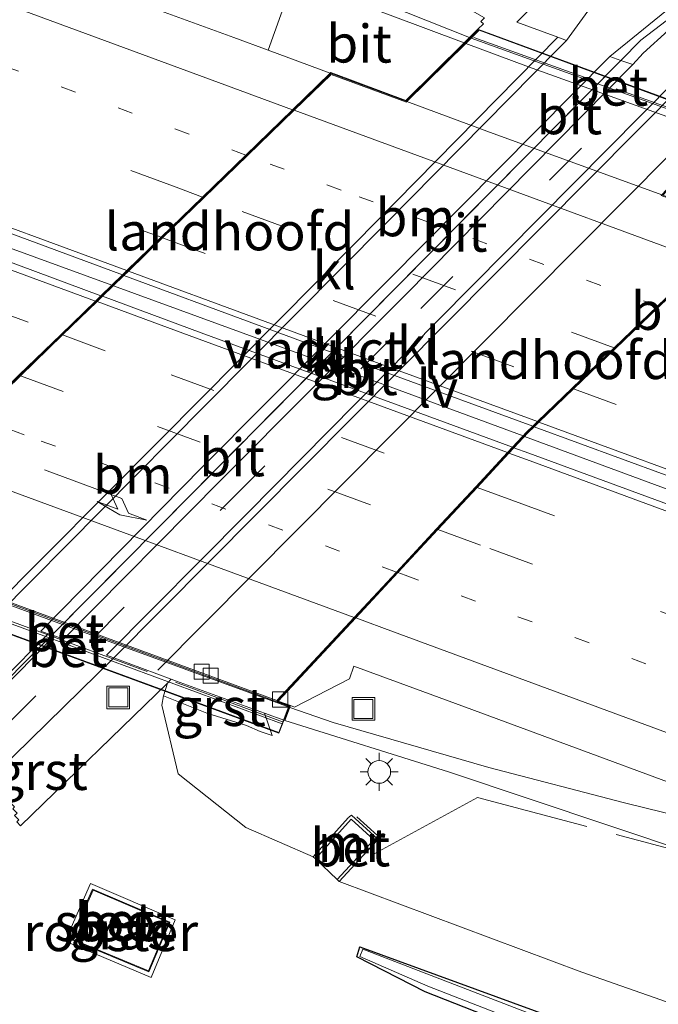
# Model space of a CAD drawing. Units: metres. Extents: x 100000 to 110010, y 443747 to 450001.
# Drawn here: x 101112 to 101154, y 448300 to 448365 of the extents above; entities that cross this region are included whole.
import ezdxf
from ezdxf.enums import TextEntityAlignment as Align

# ---------------------------------------------------------------- set-up
doc = ezdxf.new("R2010")
doc.units = ezdxf.units.M
for name, pattern in [('IE-TERREINAFSCHEIDING', [10, 8, -2]), ('VW-1-3_STREEP', [4, 1, -3]), ('VW-3-9_STREEP', [12, 3, -9])]:
    doc.linetypes.add(name, pattern=pattern)
doc.layers.get('0').update_dxf_attribs({"lineweight": 25})
for name, color, linetype, lineweight in [('B-ME-BV-GELEIDECONSTRUCTIE-BARRIER-L-B1', 213, 'BV-STEPBARRIER', 18), ('B-ME-BV-GELEIDECONSTRUCTIE-BARRIER-L-B2', 213, 'BV-STEPBARRIER', 18), ('B-ME-BV-GELEIDECONSTRUCTIE-GELEIDERAIL-L-B1', 213, 'BV-GELEIDERAIL', 18), ('B-ME-BV-GELEIDECONSTRUCTIE-GELEIDERAIL-L-B2', 213, 'BV-GELEIDERAIL', 18), ('B-ME-GW-KRUINLIJN-L-B1', 93, 'Continuous', 18), ('B-ME-GW-TEENLIJN-L-B1', 93, 'Continuous', 18), ('B-ME-IE-GRASLAND-GV-B6', 93, 'Continuous', 18), ('B-ME-IE-INRICHTINGSELEMENT-GV-B6', 253, 'Continuous', 18), ('B-ME-IE-INRICHTINGSELEMENT-S-B1', 253, 'Continuous', 18), ('B-ME-IE-MEUBILAIR_WEGMEUBILAIR-LICHTMAST-S-B1', 8, 'Continuous', 18), ('B-ME-IE-MEUBILAIR_WEGMEUBILAIR-LIJNVERLICHT-L-B1', 8, 'VW-LIJNV', 18), ('B-ME-IE-TERREINAFSCHEIDING-RASTERHEKWERK-L-B1', 8, 'IE-TERREINAFSCHEIDING', 18), ('B-ME-IE-TERREINAFSCHEIDING-RASTERHEKWERK-L-B2', 8, 'IE-TERREINAFSCHEIDING', 18), ('B-ME-KW-LANDHOOFD-GV-B6', 173, 'Continuous', 18), ('B-ME-KW-VIADUCT-GV-B7', 173, 'Continuous', 18), ('B-ME-MW-MUUR-GV-B6', 8, 'IE-TERREINAFSCHEIDING-KUNSTMATIG', 18), ('B-ME-OB-BEKLEDING-GV-B6', 253, 'Continuous', 18), ('B-ME-OG-WATER-GV-B6', 153, 'Continuous', 18), ('B-ME-VH-VERH_SOORT-BETON-OVERIG-GV-B6', 8, 'IE-TERREINAFSCHEIDING-NATUURLIJK-HOUTWAL', 18), ('B-ME-VH-VERH_SOORT-BETON-OVERIG-GV-B7', 8, 'IE-TERREINAFSCHEIDING-NATUURLIJK-HOUTWAL', 18), ('B-ME-VH-VERH_SOORT-BITUMEN-GV-B6', 8, 'IE-TERREINAFSCHEIDING-NATUURLIJK-HOUTWAL', 18), ('B-ME-VH-VERH_SOORT-BITUMEN-GV-B7', 8, 'Continuous', 18), ('B-ME-VH-VERH_SOORT-GV-B6', 8, 'Continuous', 18), ('B-ME-VH-VERH_SOORT-KLINKERS-GV-B6', 8, 'IE-TERREINAFSCHEIDING-NATUURLIJK-HOUTWAL', 18), ('B-ME-VV-KOLK-S-B1', 8, 'Continuous', 18), ('B-ME-VV-KOLK-S-B2', 8, 'Continuous', 18), ('B-ME-VW-MARKERING-13STREEP-045-L-B1', 255, 'VW-1-3_STREEP', 18), ('B-ME-VW-MARKERING-13STREEP-045-L-B2', 255, 'VW-1-3_STREEP', 18), ('B-ME-VW-MARKERING-39STREEP-015-L-B1', 255, 'VW-3-9_STREEP', 18), ('B-ME-VW-MARKERING-39STREEP-015-L-B2', 255, 'VW-3-9_STREEP', 18), ('B-ME-VW-MARKERING-PIJLRE750-S-B2', 7, 'Continuous', 18), ('B-ME-VW-MARKERING-STREEP-015-L-B1', 7, 'Continuous', 18), ('B-ME-VW-MARKERING-STREEP-015-L-B2', 7, 'Continuous', 18)]:
    doc.layers.add(name, color=color, linetype=linetype, lineweight=lineweight)
doc.layers.add('B-ME-GW-INSTEEKWATERGANG-L-B1', color=10, linetype='Continuous')
doc.styles.add('NLCS-ISO', font='NLCS-ISO.TTF')
doc.linetypes.add('BV-GELEIDERAIL', pattern='A,10,-3,[108,NLCS.SHX,S=1,R=0,X=0,Y=0],-3', length=16)
doc.linetypes.add('BV-STEPBARRIER', pattern='A,1,-1,[16,NLCS.SHX,S=1,R=0,X=-1,Y=0],1', length=3)
doc.linetypes.add('IE-TERREINAFSCHEIDING-KUNSTMATIG', pattern='A,4,[82,NLCS.SHX,S=0.75,R=90,X=0,Y=0],4,-2', length=10)
doc.linetypes.add('IE-TERREINAFSCHEIDING-NATUURLIJK-HOUTWAL', pattern='A,7,-1.5,[67,NLCS.SHX,S=0.75,R=45,X=0,Y=0],-1.5,7,-1.5,[70,NLCS.SHX,S=0.75,R=0,X=0,Y=0],-1.5', length=20)
doc.linetypes.add('VW-LIJNV', pattern='A,0,-5,[102,NLCS.SHX,S=1,R=0,X=-0.625,Y=0],2.5,-0.5,[69,NLCS.SHX,S=0.5,R=0,X=0,Y=0],-0.5,2.5,[102,NLCS.SHX,S=1,R=180,X=0.625,Y=0],-5', length=16)

# ---------------------------------------------------------------- blocks, each defined once
blk = doc.blocks.new('pijlr')
for p, q in [((0, 0, 0.1), (5.45, 0, 0.1)), ((5.45, -0.75, 0.1), (4.7, 0, 0.1)), ((6.2, -0.75, 0.1), (5.45, 0, 0.1)), ((4, -0.75, 0.1), (5.45, -0.75, 0.1)), ((5.7, -1.05, 0.1), (4, -0.75, 0.1)), ((7.5, -0.75, 0.1), (5.7, -1.05, 0.1)), ((7.5, -0.75, 0.1), (6.2, -0.75, 0.1))]:
    blk.add_line(p, q)
blk = doc.blocks.new('lantaarnpaal')
for p, q in [((-0.884, 0.884), (-0.53, 0.53)), ((0, 0.75), (0, 1.25)), ((0.53, 0.53), (0.884, 0.884)), ((-0.75, 0), (-1.25, 0)), ((0.75, 0), (1.25, 0)), ((-0.53, -0.53), (-0.884, -0.884)), ((0.53, -0.53), (0.884, -0.884)), ((0, -0.75), (0, -1.25))]:
    blk.add_line(p, q)
blk.add_circle((0, 0), 0.75)
blk = doc.blocks.new('kolk')
blk.add_lwpolyline([(-0.5, -0.5), (0.5, -0.5), (0.5, 0.5), (-0.5, 0.5)], close=True)
blk = doc.blocks.new('put')
for p, q in [((0.75, 0.75), (-0.75, 0.75)), ((-0.75, 0.75), (-0.75, -0.75)), ((0.75, -0.75), (0.75, 0.75)), ((-0.75, -0.75), (0.75, -0.75))]:
    blk.add_line(p, q)
blk.add_lwpolyline([(-0.625, 0.625), (0.625, 0.625), (0.625, -0.625), (-0.625, -0.625)], close=True)

msp = doc.modelspace()

# ---------------------------------------------------------------- linework, layer by layer
at = {"layer": 'B-ME-BV-GELEIDECONSTRUCTIE-BARRIER-L-B1'}
for points in [[(100814.044, 448460.046, -2.195), (100815.573, 448459.48, -2.183), (100838.429, 448451.084, -1.765), (100860.614, 448442.91, -1.29), (100883.098, 448434.605, -0.822), (100905.599, 448426.312, -0.346), (100928.721, 448417.793, 0.075), (100950.962, 448409.589, 0.414), (100973.875, 448401.113, 0.78), (100996.28, 448392.899, 0.977), (101019.096, 448384.468, 1.237), (101041.404, 448376.259, 1.43), (101064.29, 448367.853, 1.582), (101086.935, 448359.486, 1.639), (101109.738, 448351.005, 1.637), (101118.147, 448347.936, 1.647)], [(101145.401, 448337.945, 1.647), (101160.128, 448332.499, 1.613), (101184.782, 448323.489, 1.567), (101208.097, 448314.938, 1.433), (101231.394, 448306.74, 1.258), (101245.605, 448301.738, 1.132), (101255.002, 448298.544, 1.032), (101278.32, 448291.01, 0.759), (101299.628, 448284.322, 0.424), (101324.045, 448276.943, 0.046), (101345.326, 448270.864, -0.321), (101368.384, 448264.759, -0.783), (101389.785, 448259.364, -1.233), (101412.114, 448254.052, -1.687), (101433.739, 448249.261, -1.946)]]:
    msp.add_polyline3d(points, dxfattribs=at)
at = {"layer": 'B-ME-BV-GELEIDECONSTRUCTIE-BARRIER-L-B2'}
msp.add_polyline3d([(101118.252, 448347.898, 1.647), (101136.299, 448341.31, 1.668), (101145.312, 448337.978, 1.647)], dxfattribs=at)
at = {"layer": 'B-ME-BV-GELEIDECONSTRUCTIE-GELEIDERAIL-L-B1'}
for points in [[(101141.776, 448364.301, 0.887), (101120.974, 448372.573, 0.878), (101098.15, 448379.951, 0.859), (101081.527, 448384.723, 0.821), (101057.091, 448391.424, 0.825), (101038.423, 448398.013, 0.69), (101014.528, 448406.726, 0.479), (100995.755, 448413.505, 0.294), (100973.242, 448421.778, 0.006)], [(101129.911, 448320.041, 0.902), (101132.775, 448319.029, 0.862), (101143.052, 448316.063, 0.821), (101152, 448313.738, 0.855), (101161.054, 448311.511, 0.947), (101166.064, 448309.808, 0.988), (101177.298, 448305.594, 0.988)]]:
    msp.add_polyline3d(points, dxfattribs=at)
at = {"layer": 'B-ME-BV-GELEIDECONSTRUCTIE-GELEIDERAIL-L-B2'}
msp.add_line((101158.522, 448358.252, 0.865), (101141.871, 448364.255, 0.887), dxfattribs=at)
msp.add_polyline3d([(101096.129, 448332.469, 0.909), (101096.74, 448332.214, 0.913), (101114.229, 448325.75, 0.918), (101129.274, 448320.266, 0.911), (101129.797, 448320.081, 0.904)], dxfattribs=at)
at = {"layer": 'B-ME-GW-INSTEEKWATERGANG-L-B1'}
msp.add_polyline3d([(101206.564, 448266.637, -5.379), (101203.548, 448259.814, -5.459), (101202.746, 448260.332, -5.506), (101205.459, 448266.944, -5.376), (101208.579, 448274.117, -5.277), (101198.408, 448278.132, -5.155), (101183.443, 448284.112, -5.024), (101170.645, 448289.081, -5.081), (101155.455, 448294.855, -5.161), (101146.676, 448298.171, -5.234), (101138.853, 448301.246, -5.195), (101134.337, 448303.56, -5.073), (101134.536, 448304.217, -5.05), (101156.175, 448296.316, -5.101), (101171.196, 448290.616, -5.051), (101184.056, 448285.512, -5.065), (101198.852, 448279.746, -5.086), (101209.455, 448275.327, -5.206)], dxfattribs=at)
at = {"layer": 'B-ME-GW-KRUINLIJN-L-B1'}
msp.add_polyline3d([(101432.398, 448196.042, 0.849), (101419.262, 448200.798, 0.549), (101409.119, 448205.144, 0.427), (101395.559, 448210.75, 0.267), (101386.189, 448214.527, 0.14), (101364.481, 448224.08, -0.072), (101330.192, 448238.89, -0.243), (101295.584, 448254.119, -0.453), (101258.376, 448269.221, -0.319), (101221.167, 448284.322, -0.185), (101201.238, 448292.683, 0.034), (101183.707, 448300.03, 0.148), (101168.729, 448305.578, 0.063), (101165.827, 448306.756, 0.001), (101156.367, 448310.426, 0.094), (101140.374, 448315.789, -0.309), (101129.566, 448319.182, 0.299)], dxfattribs=at)
at = {"layer": 'B-ME-GW-TEENLIJN-L-B1'}
for points in [[(101121.572, 448320.811, -4.392), (101121.457, 448320.179, -4.42), (101122.541, 448315.645, -4.569), (101126.994, 448312.107, -4.641), (101131.447, 448310.166, -5.389)], [(101133.155, 448308.537, -5.378), (101149.189, 448302.54, -4.906), (101172.94, 448294.224, -4.856), (101194.961, 448285.055, -5.03)]]:
    msp.add_polyline3d(points, dxfattribs=at)
at = {"layer": 'B-ME-IE-GRASLAND-GV-B6'}
for points in [[(101127.015, 448373.091, -0.176), (101136.285, 448369.308, -0.001), (101142.759, 448365.595, -0.016), (101142.57, 448365.41, 0.25), (101142.529, 448365.347, 0.255), (101142.694, 448365.207, 0.247), (101142.329, 448364.849, 0.236), (101141.421, 448363.95, 0.182), (101136.523, 448365.772, 0.174), (101130.141, 448368.147, 0.164), (101128.47, 448363.458, 0.25), (101126.208, 448364.296, 0.242), (101107.06, 448371.276, 0.255), (101085.896, 448379.12, 0.186)], [(101152.546, 448362.517, -4.296), (101151.774, 448362.786, -4.3), (101151.041, 448363.041, -4.304), (101159.214, 448369.725, -4.328), (101167.608, 448377.285, -4.482), (101168.31, 448376.75, -4.509), (101169.716, 448375.683, -4.543), (101170.458, 448374.927, -4.544), (101170.705, 448374.364, -4.526), (101170.432, 448373.558, -4.501), (101169.991, 448373.055, -4.487), (101168.983, 448372.313, -4.472), (101168.18, 448371.76, -4.449), (101162.572, 448369.638, -4.327), (101160.887, 448368.892, -4.306), (101158.63, 448367.595, -4.298), (101156.93, 448366.419, -4.289), (101154.894, 448364.761, -4.276), (101153.233, 448363.258, -4.292), (101152.546, 448362.517, -4.296)], [(101432.398, 448196.042, 0.849), (101419.262, 448200.798, 0.549), (101409.119, 448205.144, 0.427), (101395.559, 448210.75, 0.267), (101386.189, 448214.527, 0.14), (101364.481, 448224.08, -0.072), (101330.192, 448238.89, -0.243), (101295.584, 448254.119, -0.453), (101258.376, 448269.221, -0.319), (101221.167, 448284.322, -0.185), (101201.238, 448292.683, 0.034), (101183.707, 448300.03, 0.148), (101168.729, 448305.578, 0.063), (101165.827, 448306.756, 0.001), (101156.367, 448310.426, 0.094), (101140.374, 448315.789, -0.309), (101129.566, 448319.182, 0.299), (101129.943, 448320.159, 0.101), (101130.219, 448320.057, 0.1), (101133.837, 448321.927, 0.213), (101134.141, 448322.763, 0.253), (101141.517, 448320.048, 0.239), (101162.7, 448312.205, 0.277), (101185.322, 448303.758, 0.288)], [(101267.732, 448226.734, -5.705), (101232.689, 448241.545, -5.623), (101198.938, 448255.754, -5.502), (101163.354, 448270.855, -5.459), (101129.804, 448285.369, -5.514), (101114.362, 448293.37, -5.171), (101110.39, 448298.51, -4.909), (101104.687, 448298.629, -4.796), (101102.94, 448295.997, -4.779), (101099.207, 448302.825, -4.456), (101110.528, 448315.268, -4.359), (101111.472, 448314.286, -4.384), (101111.186, 448314.021, -4.396), (101111.734, 448313.459, -4.397), (101111.606, 448313.332, -4.409), (101111.893, 448313.043, -4.396), (101111.736, 448312.892, -4.403), (101112.015, 448312.605, -4.404), (101111.874, 448312.467, -4.399), (101112.125, 448312.209, -4.408), (101121.825, 448321.645, -4.368), (101121.572, 448320.811, -4.392)], [(101217.702, 448274.774, -5.002), (101194.961, 448285.055, -5.03), (101172.94, 448294.224, -4.856), (101149.189, 448302.54, -4.906), (101133.155, 448308.537, -5.378), (101135.532, 448311.12, -3.087), (101135.581, 448311.187, -3.088), (101135.616, 448311.203, -3.004), (101135.71, 448311.337, -2.988), (101133.972, 448312.925, -3.016), (101133.82, 448312.801, -3.009), (101133.817, 448312.795, -3.116), (101133.755, 448312.73, -3.116), (101131.447, 448310.166, -5.389), (101126.994, 448312.107, -4.641), (101122.541, 448315.645, -4.569), (101121.457, 448320.179, -4.42), (101121.572, 448320.811, -4.392), (101124.436, 448319.656, -2.744), (101127.053, 448318.847, -1.213), (101127.956, 448318.443, -0.93), (101128.745, 448318.177, -0.755), (101128.227, 448319.666, -0.777)], [(101121.572, 448320.811, -4.392), (101121.457, 448320.179, -4.42), (101122.541, 448315.645, -4.569), (101126.994, 448312.107, -4.641), (101131.447, 448310.166, -5.389), (101131.592, 448310.028, -5.393), (101133.03, 448308.656, -5.389), (101133.155, 448308.537, -5.378), (101149.189, 448302.54, -4.906), (101172.94, 448294.224, -4.856), (101194.961, 448285.055, -5.03), (101217.702, 448274.774, -5.002), (101239.808, 448265.377, -5.012), (101258.256, 448258.255, -4.85), (101281.012, 448247.969, -4.935), (101302.712, 448238.401, -4.968), (101325.712, 448227.647, -4.984), (101350.388, 448217.229, -4.749), (101373.865, 448206.471, -4.757), (101402.253, 448193.22, -4.88), (101428.19, 448182.049, -4.946)], [(101128.227, 448319.666, -0.777), (101129.566, 448319.182, 0.299), (101140.374, 448315.789, -0.309), (101156.367, 448310.426, 0.094), (101165.827, 448306.756, 0.001), (101168.729, 448305.578, 0.063), (101183.707, 448300.03, 0.148), (101201.238, 448292.683, 0.034), (101221.167, 448284.322, -0.185), (101258.376, 448269.221, -0.319), (101295.584, 448254.119, -0.453), (101330.192, 448238.89, -0.243), (101364.481, 448224.08, -0.072), (101386.189, 448214.527, 0.14), (101395.559, 448210.75, 0.267), (101409.119, 448205.144, 0.427), (101419.262, 448200.798, 0.549), (101432.398, 448196.042, 0.849)], [(101116.741, 448308.393, -5.003), (101115.06, 448304.582, -4.979), (101120.746, 448302.194, -5), (101122.341, 448305.993, -5.041), (101116.741, 448308.393, -5.003)], [(101206.564, 448266.637, -5.379), (101203.548, 448259.814, -5.459), (101202.746, 448260.332, -5.506), (101205.459, 448266.944, -5.376), (101208.579, 448274.117, -5.277), (101198.408, 448278.132, -5.155), (101183.443, 448284.112, -5.024), (101170.645, 448289.081, -5.081), (101155.455, 448294.855, -5.161), (101146.676, 448298.171, -5.234), (101138.853, 448301.246, -5.195), (101134.337, 448303.56, -5.073), (101134.536, 448304.217, -5.05), (101156.175, 448296.316, -5.101), (101171.196, 448290.616, -5.051), (101184.056, 448285.512, -5.065), (101198.852, 448279.746, -5.086), (101209.455, 448275.327, -5.206)], [(101209.455, 448275.327, -5.206), (101198.852, 448279.746, -5.086), (101184.056, 448285.512, -5.065), (101171.196, 448290.616, -5.051), (101156.175, 448296.316, -5.101), (101134.536, 448304.217, -5.05), (101134.337, 448303.56, -5.073), (101138.853, 448301.246, -5.195), (101146.676, 448298.171, -5.234), (101155.455, 448294.855, -5.161), (101170.645, 448289.081, -5.081), (101183.443, 448284.112, -5.024), (101198.408, 448278.132, -5.155), (101208.579, 448274.117, -5.277), (101205.459, 448266.944, -5.376), (101202.746, 448260.332, -5.506), (101203.548, 448259.814, -5.459), (101206.564, 448266.637, -5.379)], [(101209.214, 448274.942, -5.645), (101198.722, 448279.258, -5.645), (101183.85, 448285.069, -5.645), (101170.996, 448290.193, -5.645), (101155.86, 448295.925, -5.645), (101134.723, 448304.067, -5.645), (101134.525, 448303.585, -5.645), (101139.016, 448301.61, -5.645), (101146.878, 448298.56, -5.645), (101155.624, 448295.348, -5.645), (101170.769, 448289.57, -5.645), (101183.659, 448284.549, -5.645), (101198.525, 448278.69, -5.645), (101209.05, 448274.35, -5.645), (101205.799, 448266.902, -5.645), (101203.176, 448260.735, -5.645), (101203.664, 448260.556, -5.645), (101206.34, 448266.696, -5.645)]]:
    msp.add_polyline3d(points, dxfattribs=at)
at = {"layer": 'B-ME-IE-INRICHTINGSELEMENT-GV-B6'}
msp.add_polyline3d([(101115.498, 448304.756, -4.983), (101116.911, 448307.961, -5.001), (101121.91, 448305.818, -5.037), (101120.569, 448302.626, -5.019), (101115.498, 448304.756, -4.983)], dxfattribs=at)
at = {"layer": 'B-ME-IE-MEUBILAIR_WEGMEUBILAIR-LIJNVERLICHT-L-B1'}
msp.add_polyline3d([(101121.182, 448322.49, -1.273), (101139.649, 448341.103, -1.352), (101158.116, 448359.716, -1.431)], dxfattribs=at)
at = {"layer": 'B-ME-IE-TERREINAFSCHEIDING-RASTERHEKWERK-L-B1'}
msp.add_line((101134.333, 448312.815, -3.007), (101135.69, 448311.567, -3.056), dxfattribs=at)
for points in [[(101151.774, 448362.786, -4.3), (101153.094, 448364.125, -4.253), (101161.075, 448370.256, -4.315)], [(101114.193, 448324.816, -4.317), (101132.983, 448343.801, -4.309), (101151.774, 448362.786, -4.3)], [(101093.653, 448304.131, -5.212), (101105.23, 448315.834, -4.344), (101114, 448324.621, -4.318), (101114.193, 448324.816, -4.317)], [(101426.8509, 448197.0717, 0.3406), (101401.3949, 448207.2739, -0.0216), (101370.4207, 448221.5407, -0.0409), (101335.8523, 448237.0191, -0.1449), (101311.3481, 448247.5359, -0.395), (101282.8733, 448260.0001, -0.5606), (101255.3693, 448271.8715, -0.4674), (101229.7065, 448282.7369, -0.4616), (101206.7971, 448292.0933, -0.2006), (101183.4695, 448301.1059, -0.022), (101166.2933, 448307.6125, -0.0734), (101159.1767, 448309.5971, -0.0938), (101142.3035, 448314.0739, -0.4907), (101134.6255, 448309.8997, -4.1877)], [(101116.741, 448308.393, -5.003), (101122.341, 448305.993, -5.041), (101120.746, 448302.194, -5), (101115.06, 448304.582, -4.979), (101116.741, 448308.393, -5.003)]]:
    msp.add_polyline3d(points, dxfattribs=at)
at = {"layer": 'B-ME-IE-TERREINAFSCHEIDING-RASTERHEKWERK-L-B2'}
msp.add_line((101142.06, 448364.304, 0.224), (101158.541, 448358.354, 0.216), dxfattribs=at)
msp.add_polyline3d([(101095.781, 448331.501, -0.114), (101112.989, 448325.189, 0.322), (101129.412, 448319.093, -0.384)], dxfattribs=at)
at = {"layer": 'B-ME-KW-LANDHOOFD-GV-B6'}
for points in [[(101145.536, 448365.962, -1.395), (101144.889, 448365.308, -1.395), (101147.606, 448364.317, -4.368), (101134.245, 448350.741, -4.384), (101121.401, 448337.791, -4.4), (101110.01, 448326.326, -4.383)], [(101112.017, 448341.985, 0.601), (101114.799, 448344.685, 0.677), (101117.07, 448346.89, 0.755), (101117.428, 448347.237, 0.76), (101118.846, 448348.614, 0.747), (101119.142, 448348.901, 0.747), (101121.407, 448351.1, 0.645), (101124.147, 448353.759, 0.546), (101127.004, 448356.532, 0.466), (101130.092, 448359.53, 0.349), (101132.574, 448361.939, 0.263), (101132.614, 448361.978, 0.263), (101137.575, 448360.141, 0.279), (101141.421, 448363.95, 0.182), (101142.329, 448364.849, 0.236), (101142.694, 448365.207, 0.247), (101142.529, 448365.347, 0.255), (101142.57, 448365.41, 0.25), (101142.759, 448365.595, -0.016)], [(101154.283, 448346.512, 0.451), (101151.419, 448343.758, 0.541), (101148.641, 448341.086, 0.635), (101146.352, 448338.885, 0.737), (101146.035, 448338.579, 0.746), (101145.623, 448338.183, 0.657), (101144.702, 448337.193, 0.714), (101144.372, 448336.837, 0.704), (101142.268, 448334.575, 0.654), (101139.684, 448331.795, 0.577), (101137.037, 448328.947, 0.497), (101134.255, 448325.955, 0.397), (101129.141, 448320.454, 0.102), (101129.943, 448320.159, 0.101), (101129.566, 448319.182, 0.299), (101128.227, 448319.666, -0.777), (101122.43, 448321.762, -4.42), (101122.08, 448321.893, -4.416), (101118.281, 448323.316, -4.403), (101137.119, 448342.296, -4.385), (101155.958, 448361.276, -4.367)]]:
    msp.add_polyline3d(points, dxfattribs=at)
at = {"layer": 'B-ME-KW-VIADUCT-GV-B7'}
msp.add_polyline3d([(101142.375, 448364.832, 0.05), (101159.007, 448358.697, 0.05), (101154.533, 448353.892, 0.05), (101159.861, 448351.944, 0.05), (101145.615, 448338.242, 0.05), (101129.062, 448320.448, 0.05), (101129.893, 448320.131, 0.05), (101129.188, 448318.337, 0.05), (101095.412, 448330.758, 0.05), (101096.108, 448332.568, 0.05), (101100.689, 448330.918, 0.05), (101117.933, 448347.669, 0.05), (101132.63, 448361.931, 0.05), (101137.583, 448360.088, 0.05), (101142.375, 448364.832, 0.05)], dxfattribs=at)
at = {"layer": 'B-ME-MW-MUUR-GV-B6'}
msp.add_polyline3d([(101133.155, 448308.537, -5.378), (101133.03, 448308.656, -5.389), (101135.459, 448311.295, -5.389), (101133.963, 448312.662, -5.389), (101131.592, 448310.028, -5.393), (101131.447, 448310.166, -5.389), (101133.755, 448312.73, -3.116), (101133.817, 448312.795, -3.116), (101133.82, 448312.801, -3.009), (101133.972, 448312.925, -3.016), (101135.71, 448311.337, -2.988), (101135.616, 448311.203, -3.004), (101135.581, 448311.187, -3.088), (101135.532, 448311.12, -3.087), (101133.155, 448308.537, -5.378)], dxfattribs=at)
at = {"layer": 'B-ME-OB-BEKLEDING-GV-B6'}
msp.add_polyline3d([(101152.345, 448369.85, -4.41), (101148.172, 448364.098, -4.378), (101147.606, 448364.317, -4.368), (101144.889, 448365.308, -1.395), (101145.536, 448365.962, -1.395), (101150.822, 448371.307, -4.242), (101152.345, 448369.85, -4.41)], dxfattribs=at)
at = {"layer": 'B-ME-OG-WATER-GV-B6'}
for points in [[(101116.885, 448308.026, -5.97), (101121.975, 448305.845, -5.97), (101120.596, 448302.561, -5.97), (101115.431, 448304.73, -5.97), (101116.885, 448308.026, -5.97)], [(101206.34, 448266.696, -5.645), (101203.664, 448260.556, -5.645), (101203.176, 448260.735, -5.645), (101205.799, 448266.902, -5.645), (101209.05, 448274.35, -5.645), (101198.525, 448278.69, -5.645), (101183.659, 448284.549, -5.645), (101170.769, 448289.57, -5.645), (101155.624, 448295.348, -5.645), (101146.878, 448298.56, -5.645), (101139.016, 448301.61, -5.645), (101134.525, 448303.585, -5.645), (101134.723, 448304.067, -5.645), (101155.86, 448295.925, -5.645), (101170.996, 448290.193, -5.645), (101183.85, 448285.069, -5.645), (101198.722, 448279.258, -5.645), (101209.214, 448274.942, -5.645)]]:
    msp.add_polyline3d(points, dxfattribs=at)
at = {"layer": 'B-ME-VH-VERH_SOORT-BETON-OVERIG-GV-B6'}
for points in [[(101114.193, 448324.816, -4.317), (101114, 448324.621, -4.318), (101105.23, 448315.834, -4.344), (101093.653, 448304.131, -5.212), (101093.494, 448304.277, -5.768), (101101.66, 448312.498, -4.842), (101107.726, 448318.637, -4.343), (101113.943, 448324.904, -4.329), (101114.193, 448324.816, -4.317)], [(101114.363, 448324.757, -4.281), (101107.959, 448318.272, -4.378), (101105.324, 448315.612, -4.497), (101093.763, 448304.029, -5.327), (101093.653, 448304.131, -5.212), (101105.23, 448315.834, -4.344), (101114, 448324.621, -4.318), (101114.193, 448324.816, -4.317), (101114.363, 448324.757, -4.281)], [(101135.459, 448311.295, -5.389), (101133.03, 448308.656, -5.389), (101131.592, 448310.028, -5.393), (101133.963, 448312.662, -5.389), (101135.459, 448311.295, -5.389)], [(101116.741, 448308.393, -5.003), (101122.341, 448305.993, -5.041), (101120.746, 448302.194, -5), (101115.06, 448304.582, -4.979), (101116.741, 448308.393, -5.003)], [(101116.885, 448308.026, -5.97), (101115.431, 448304.73, -5.97), (101120.596, 448302.561, -5.97), (101121.975, 448305.845, -5.97), (101116.885, 448308.026, -5.97)]]:
    msp.add_polyline3d(points, dxfattribs=at)
at = {"layer": 'B-ME-VH-VERH_SOORT-BETON-OVERIG-GV-B7'}
for points in [[(101158.922, 448358.681, 0.177), (101158.168, 448357.872, 0.161), (101145.661, 448362.373, 0.189), (101141.525, 448363.912, 0.182), (101142.399, 448364.778, 0.236), (101158.922, 448358.681, 0.177)], [(101129.838, 448320.122, 0.288), (101129.393, 448318.961, 0.302), (101112.231, 448325.285, 0.325), (101095.677, 448331.362, 0.307), (101096.121, 448332.525, 0.277), (101112.186, 448326.618, 0.29), (101129.838, 448320.122, 0.288)], [(101129.393, 448318.961, 0.302), (101129.177, 448318.374, -0.341), (101095.461, 448330.775, -0.336), (101095.677, 448331.362, 0.307), (101112.231, 448325.285, 0.325), (101129.393, 448318.961, 0.302)]]:
    msp.add_polyline3d(points, dxfattribs=at)
at = {"layer": 'B-ME-VH-VERH_SOORT-BITUMEN-GV-B6'}
for points in [[(101085.896, 448379.12, 0.186), (101107.06, 448371.276, 0.255), (101126.208, 448364.296, 0.242), (101128.47, 448363.458, 0.25)], [(101159.214, 448369.725, -4.328), (101151.041, 448363.041, -4.304), (101136.354, 448348.223, -4.298), (101124.119, 448335.909, -4.309), (101113.467, 448325.069, -4.32), (101113.943, 448324.904, -4.329), (101107.726, 448318.637, -4.343), (101101.66, 448312.498, -4.842), (101093.494, 448304.277, -5.768), (101090.808, 448306.772, -5.879), (101097.244, 448313.192, -5.141), (101105.143, 448321.208, -4.409), (101105.138, 448321.21, -4.314), (101108.322, 448324.532, -4.393), (101109.96, 448326.274, -4.392), (101110.01, 448326.326, -4.383), (101110.608, 448326.157, -4.36), (101124.317, 448339.98, -4.374), (101136.256, 448352.018, -4.361), (101147.646, 448363.565, -4.373), (101148.172, 448364.098, -4.378), (101152.345, 448369.85, -4.41), (101154.643, 448372.362, -4.366)], [(101136.523, 448365.772, 0.174), (101141.421, 448363.95, 0.182), (101137.575, 448360.141, 0.279), (101132.614, 448361.978, 0.263), (101132.574, 448361.939, 0.263), (101128.47, 448363.458, 0.25), (101130.141, 448368.147, 0.164), (101136.523, 448365.772, 0.174)], [(101118.846, 448348.614, 0.747), (101117.428, 448347.237, 0.76), (101103.335, 448352.465, 0.765), (101090.245, 448357.24, 0.76), (101069.802, 448364.785, 0.71)], [(101069.802, 448364.785, 0.71), (101090.245, 448357.24, 0.76), (101103.335, 448352.465, 0.765), (101117.428, 448347.237, 0.76)], [(101155.375, 448361.464, -4.36), (101139.705, 448345.616, -4.383), (101127.062, 448332.837, -4.388), (101117.794, 448323.492, -4.378), (101118.281, 448323.316, -4.403), (101110.555, 448315.75, -4.414), (101108.075, 448313.16, -4.5), (101106.777, 448312.534, -4.583), (101097.714, 448303.48, -5.312), (101094.145, 448303.674, -5.397), (101104.676, 448314.204, -4.567), (101105.324, 448315.612, -4.497), (101107.959, 448318.272, -4.378), (101114.363, 448324.757, -4.281), (101114.959, 448324.55, -4.324), (101125.335, 448335.022, -4.306), (101137.502, 448347.256, -4.295), (101152.546, 448362.517, -4.296), (101153.233, 448363.258, -4.292), (101154.894, 448364.761, -4.276)], [(101128.47, 448363.458, 0.25), (101132.574, 448361.939, 0.263), (101130.092, 448359.53, 0.349), (101127.004, 448356.532, 0.466), (101124.147, 448353.759, 0.546), (101121.407, 448351.1, 0.645), (101119.142, 448348.901, 0.747), (101118.846, 448348.614, 0.747), (101110.159, 448351.831, 0.732), (101086.885, 448360.352, 0.733)], [(101086.885, 448360.352, 0.733), (101110.159, 448351.831, 0.732), (101118.846, 448348.614, 0.747)], [(101208.329, 448315.908, 0.529), (101184.892, 448324.338, 0.662), (101160.452, 448333.29, 0.699), (101146.035, 448338.579, 0.746), (101146.352, 448338.885, 0.737), (101148.641, 448341.086, 0.635), (101151.419, 448343.758, 0.541), (101154.283, 448346.512, 0.451), (101157.383, 448349.494, 0.341), (101159.917, 448351.932, 0.25), (101163.934, 448350.55, 0.241), (101171.608, 448347.91, 0.225), (101183.315, 448344.12, 0.181), (101193.886, 448340.717, 0.144), (101205.031, 448337.185, 0.068), (101215.589, 448334.154, -0.046)], [(101117.428, 448347.237, 0.76), (101117.07, 448346.89, 0.755), (101114.799, 448344.685, 0.677), (101112.017, 448341.985, 0.601), (101109.178, 448339.23, 0.501), (101106.158, 448336.298, 0.416), (101100.648, 448330.95, 0.148), (101096.083, 448332.632, 0.156), (101095.474, 448332.856, 0.157), (101094.219, 448336.921, 0.232), (101094.401, 448337.433, 0.305), (101092.958, 448337.946, 0.337), (101071.982, 448345.636, 0.312)], [(101219.57, 448309.748, 0.441), (101202.822, 448315.906, 0.557), (101188.218, 448321.225, 0.663), (101166.989, 448328.998, 0.697), (101145.697, 448336.827, 0.712), (101144.702, 448337.193, 0.714), (101145.623, 448338.183, 0.657), (101146.035, 448338.579, 0.746), (101160.452, 448333.29, 0.699), (101184.892, 448324.338, 0.662), (101208.329, 448315.908, 0.529)], [(101209.263, 448294.194, 0.111), (101185.322, 448303.758, 0.288), (101162.7, 448312.205, 0.277), (101141.517, 448320.048, 0.239), (101134.141, 448322.763, 0.253), (101133.837, 448321.927, 0.213), (101130.219, 448320.057, 0.1), (101129.943, 448320.159, 0.101), (101129.141, 448320.454, 0.102), (101134.255, 448325.955, 0.397), (101137.037, 448328.947, 0.497), (101139.684, 448331.795, 0.577), (101142.268, 448334.575, 0.654), (101144.372, 448336.837, 0.704), (101144.702, 448337.193, 0.714), (101145.697, 448336.827, 0.712), (101166.989, 448328.998, 0.697), (101188.218, 448321.225, 0.663), (101202.822, 448315.906, 0.557), (101219.57, 448309.748, 0.441)]]:
    msp.add_polyline3d(points, dxfattribs=at)
at = {"layer": 'B-ME-VH-VERH_SOORT-BITUMEN-GV-B7'}
for points in [[(101158.168, 448357.872, 0.161), (101154.469, 448353.902, 0.265), (101142.918, 448358.11, 0.297), (101137.639, 448360.064, 0.28), (101141.525, 448363.912, 0.182), (101145.661, 448362.373, 0.189), (101158.168, 448357.872, 0.161)], [(101137.6, 448360.025, 0.279), (101137.639, 448360.064, 0.28), (101142.918, 448358.11, 0.297), (101154.469, 448353.902, 0.265), (101154.432, 448353.863, 0.266), (101159.191, 448352.129, 0.25), (101159.783, 448351.925, 0.269), (101157.291, 448349.528, 0.342), (101154.191, 448346.546, 0.452), (101151.327, 448343.792, 0.542), (101148.549, 448341.12, 0.635), (101146.26, 448338.918, 0.738), (101145.943, 448338.613, 0.746), (101136.34, 448342.136, 0.778), (101118.95, 448348.575, 0.747), (101119.246, 448348.862, 0.747), (101121.508, 448351.058, 0.629), (101124.251, 448353.721, 0.546), (101127.108, 448356.493, 0.466), (101130.196, 448359.492, 0.349), (101132.638, 448361.862, 0.263), (101137.6, 448360.025, 0.279)], [(101145.943, 448338.613, 0.746), (101145.559, 448338.244, 0.689), (101144.612, 448337.225, 0.714), (101124.049, 448344.781, 0.757), (101117.532, 448347.199, 0.76), (101118.95, 448348.575, 0.747), (101136.34, 448342.136, 0.778), (101145.943, 448338.613, 0.746)], [(101144.612, 448337.225, 0.714), (101144.282, 448336.87, 0.705), (101142.179, 448334.608, 0.654), (101139.594, 448331.828, 0.577), (101136.947, 448328.98, 0.497), (101134.165, 448325.988, 0.397), (101129.051, 448320.487, 0.102), (101100.752, 448330.912, 0.148), (101106.263, 448336.26, 0.415), (101109.282, 448339.191, 0.501), (101112.121, 448341.947, 0.601), (101114.903, 448344.647, 0.677), (101117.174, 448346.851, 0.755), (101117.532, 448347.199, 0.76), (101124.049, 448344.781, 0.757), (101144.612, 448337.225, 0.714)]]:
    msp.add_polyline3d(points, dxfattribs=at)
at = {"layer": 'B-ME-VH-VERH_SOORT-GV-B6'}
for points in [[(101122.08, 448321.893, -4.416), (101121.825, 448321.645, -4.368), (101112.125, 448312.209, -4.408), (101111.874, 448312.467, -4.399), (101112.015, 448312.605, -4.404), (101111.736, 448312.892, -4.403), (101111.893, 448313.043, -4.396), (101111.606, 448313.332, -4.409), (101111.734, 448313.459, -4.397), (101111.186, 448314.021, -4.396), (101111.472, 448314.286, -4.384), (101110.528, 448315.268, -4.359), (101110.817, 448315.585, -4.478), (101110.709, 448315.653, -4.404), (101110.598, 448315.723, -4.327), (101110.555, 448315.75, -4.414), (101118.281, 448323.316, -4.403), (101122.08, 448321.893, -4.416)], [(101128.227, 448319.666, -0.777), (101128.745, 448318.177, -0.755), (101127.956, 448318.443, -0.93), (101127.053, 448318.847, -1.213), (101124.436, 448319.656, -2.744), (101121.572, 448320.811, -4.392), (101121.825, 448321.645, -4.368), (101122.08, 448321.893, -4.416), (101122.43, 448321.762, -4.42), (101128.227, 448319.666, -0.777)]]:
    msp.add_polyline3d(points, dxfattribs=at)
at = {"layer": 'B-ME-VH-VERH_SOORT-KLINKERS-GV-B6'}
for points in [[(101148.172, 448364.098, -4.378), (101147.646, 448363.565, -4.373), (101136.256, 448352.018, -4.361), (101124.317, 448339.98, -4.374), (101110.608, 448326.157, -4.36), (101110.01, 448326.326, -4.383), (101121.401, 448337.791, -4.4), (101134.245, 448350.741, -4.384), (101147.606, 448364.317, -4.368), (101148.172, 448364.098, -4.378)], [(101151.774, 448362.786, -4.3), (101132.983, 448343.801, -4.309), (101114.193, 448324.816, -4.317), (101113.943, 448324.904, -4.329), (101113.467, 448325.069, -4.32), (101124.119, 448335.909, -4.309), (101136.354, 448348.223, -4.298), (101151.041, 448363.041, -4.304), (101151.774, 448362.786, -4.3)], [(101152.546, 448362.517, -4.296), (101137.502, 448347.256, -4.295), (101125.335, 448335.022, -4.306), (101114.959, 448324.55, -4.324), (101114.363, 448324.757, -4.281), (101114.193, 448324.816, -4.317), (101132.983, 448343.801, -4.309), (101151.774, 448362.786, -4.3), (101152.546, 448362.517, -4.296)], [(101155.958, 448361.276, -4.367), (101137.119, 448342.296, -4.385), (101118.281, 448323.316, -4.403), (101117.794, 448323.492, -4.378), (101127.062, 448332.837, -4.388), (101139.705, 448345.616, -4.383), (101155.375, 448361.464, -4.36), (101155.958, 448361.276, -4.367)]]:
    msp.add_polyline3d(points, dxfattribs=at)
at = {"layer": 'B-ME-VW-MARKERING-13STREEP-045-L-B1'}
for points in [[(101127.004, 448356.532, 0.466), (101110.791, 448362.513, 0.437), (101088.264, 448370.857, 0.405), (101068.547, 448378.134, 0.326), (101046.982, 448386.066, 0.241), (101024.444, 448394.381, 0.084), (101001.901, 448402.686, -0.154), (100979.392, 448411.035, -0.439), (100960.63, 448417.921, -0.67), (100938.097, 448426.22, -1.02), (100918.413, 448433.487, -1.38), (100896.805, 448441.457, -1.785), (100874.263, 448449.755, -2.25), (100851.738, 448458.05, -2.722), (100839.541, 448462.541, -2.974)], [(101205.672, 448303.833, 0.357), (101186.05, 448310.952, 0.463), (101183.282, 448311.969, 0.466), (101160.854, 448320.193, 0.505), (101153.42, 448322.926, 0.493), (101137.523, 448328.768, 0.497), (101137.037, 448328.947, 0.497)]]:
    msp.add_polyline3d(points, dxfattribs=at)
at = {"layer": 'B-ME-VW-MARKERING-13STREEP-045-L-B2'}
for points in [[(101154.191, 448346.546, 0.452), (101133.294, 448354.211, 0.477), (101127.108, 448356.493, 0.466)], [(101136.947, 448328.98, 0.497), (101112.374, 448338.052, 0.491), (101109.282, 448339.191, 0.501)]]:
    msp.add_polyline3d(points, dxfattribs=at)
at = {"layer": 'B-ME-VW-MARKERING-39STREEP-015-L-B1'}
for points in [[(101124.147, 448353.759, 0.546), (101122.215, 448354.468, 0.542), (101098.477, 448363.231, 0.545), (101076.657, 448371.243, 0.492), (101052.49, 448380.2, 0.393), (101029.999, 448388.504, 0.225), (101007.637, 448396.726, 0.014), (100985.837, 448404.776, -0.238), (100963.102, 448413.166, -0.535), (100939.539, 448421.85, -0.88), (100915.999, 448430.538, -1.287), (100892.647, 448439.105, -1.745), (100870.119, 448447.433, -2.208), (100849.05, 448455.193, -2.655), (100843.577, 448457.193, -2.787), (100834.184, 448460.692, -2.978), (100816.952, 448467.005, -3.247)], [(100815.637, 448463.858, -3.14), (100833.33, 448457.352, -2.874), (100851.183, 448450.734, -2.518), (100868.887, 448444.219, -2.15), (100885.548, 448438.068, -1.808), (100891.448, 448435.928, -1.658), (100915.638, 448427.017, -1.174), (100938.55, 448418.543, -0.759), (100962.659, 448409.634, -0.426), (100984.894, 448401.445, -0.109), (101006.237, 448393.572, 0.111), (101028.953, 448385.203, 0.319), (101051.116, 448377.011, 0.495), (101075.449, 448368.036, 0.642), (101097.467, 448359.932, 0.658), (101121.407, 448351.1, 0.645)], [(100812.43, 448456.185, -3.115), (100819.014, 448453.757, -3.037), (100841.468, 448445.475, -2.62), (100865.665, 448436.549, -2.124), (100889.776, 448427.657, -1.631), (100913.531, 448418.907, -1.148), (100938.42, 448409.76, -0.71), (100962.934, 448400.679, -0.329), (100987.383, 448391.618, 0.009), (101010.107, 448383.286, 0.246), (101026.481, 448377.25, 0.391), (101050.424, 448368.435, 0.565), (101074.502, 448359.555, 0.648), (101098.552, 448350.686, 0.682), (101114.799, 448344.685, 0.677)], [(101095.113, 448302.775, -5.439), (101106.815, 448314.62, -4.513), (101111.011, 448318.685, -4.37), (101116.855, 448324.528, -4.338), (101126.146, 448333.875, -4.339), (101138.546, 448346.393, -4.338), (101155.428, 448363.229, -4.315), (101157.928, 448365.038, -4.328), (101160.49, 448366.456, -4.338), (101163.234, 448367.888, -4.358), (101165.922, 448369.165, -4.392), (101171.537, 448371.561, -4.524)], [(101428.328, 448258.184, -2.936), (101409.066, 448262.614, -2.61), (101393.994, 448266.143, -2.309), (101381.596, 448269.23, -2.035), (101358.824, 448275.124, -1.543), (101335.368, 448281.575, -1.143), (101314.031, 448287.807, -0.834), (101292.627, 448294.433, -0.571), (101272.178, 448300.988, -0.269), (101249.982, 448308.457, -0.059), (101226.947, 448316.391, 0.132), (101204.804, 448324.273, 0.356), (101183.49, 448331.982, 0.478), (101162.214, 448339.798, 0.5), (101151.419, 448343.758, 0.541)], [(101148.641, 448341.086, 0.635), (101162.903, 448335.839, 0.606), (101183.496, 448328.287, 0.574), (101205.705, 448320.276, 0.453), (101226.989, 448312.711, 0.258), (101246.356, 448305.965, 0.077), (101257.168, 448302.329, -0.007), (101279.477, 448294.974, -0.276), (101301.65, 448287.958, -0.611), (101324.635, 448281, -0.916), (101345.795, 448275.072, -1.236), (101367.917, 448269.109, -1.685), (101390.039, 448263.513, -2.152), (101412.524, 448258.183, -2.649), (101434.815, 448253.224, -2.913)], [(101142.268, 448334.575, 0.654), (101144.572, 448333.728, 0.652), (101167.057, 448325.43, 0.659), (101189.06, 448317.378, 0.591), (101212.291, 448308.931, 0.433), (101235.053, 448300.844, 0.263), (101258.143, 448292.88, 0.042), (101281.641, 448285.008, -0.188), (101305.151, 448277.545, -0.461), (101326.205, 448271.137, -0.787), (101327.495, 448270.821, -0.818), (101346.082, 448265.422, -1.147), (101368.936, 448259.239, -1.602), (101392.318, 448253.364, -2.074), (101415.619, 448247.788, -2.502), (101440.013, 448242.448, -2.711)], [(101139.684, 448331.795, 0.577), (101143.118, 448330.532, 0.574), (101166.086, 448322.065, 0.602), (101188.015, 448314.028, 0.52), (101211.056, 448305.666, 0.372), (101233.599, 448297.612, 0.183), (101257.238, 448289.488, -0.013), (101268.349, 448285.733, -0.089), (101291.623, 448278.191, -0.238), (101315.118, 448270.92, -0.54), (101325.289, 448267.941, -0.713), (101338.04, 448264.206, -0.93), (101361.946, 448257.646, -1.394), (101386.899, 448251.324, -1.896), (101408.933, 448245.962, -2.299), (101432.647, 448240.628, -2.591)]]:
    msp.add_polyline3d(points, dxfattribs=at)
at = {"layer": 'B-ME-VW-MARKERING-39STREEP-015-L-B2'}
for points in [[(101151.327, 448343.792, 0.542), (101140.849, 448347.636, 0.582), (101124.251, 448353.721, 0.546)], [(101121.508, 448351.058, 0.629), (101141.881, 448343.573, 0.649), (101148.549, 448341.12, 0.635)], [(101114.903, 448344.647, 0.677), (101122.064, 448342.002, 0.675), (101142.179, 448334.608, 0.654)], [(101112.121, 448341.947, 0.601), (101121.16, 448338.607, 0.595), (101139.594, 448331.828, 0.577)]]:
    msp.add_polyline3d(points, dxfattribs=at)
at = {"layer": 'B-ME-VW-MARKERING-STREEP-015-L-B1'}
for points in [[(101130.092, 448359.53, 0.349), (101125.204, 448361.326, 0.334), (101106.11, 448368.366, 0.33), (101084.667, 448376.288, 0.276), (101064.555, 448383.694, 0.201), (101048.374, 448389.647, 0.13), (101032.373, 448395.521, 0.032), (101015.753, 448401.707, -0.142), (100999.582, 448407.677, -0.309), (100979.877, 448414.954, -0.537), (100958.874, 448422.657, -0.836), (100942.063, 448428.813, -1.087), (100928.095, 448434.011, -1.335), (100917.444, 448437.669, -1.53), (100897.921, 448443.986, -1.865), (100880.677, 448449.595, -2.205), (100863.079, 448455.305, -2.547), (100846.115, 448460.868, -2.88), (100829.386, 448466.322, -3.168), (100822.505, 448468.715, -3.28), (100818.312, 448470.257, -3.329)], [(101119.142, 448348.901, 0.747), (101110.278, 448352.166, 0.734), (101087.05, 448360.731, 0.724), (101064.719, 448368.983, 0.675), (101041.68, 448377.476, 0.509), (101019.585, 448385.616, 0.325), (100996.597, 448394.101, 0.06), (100974.313, 448402.327, -0.142), (100951.318, 448410.793, -0.512), (100929.117, 448418.972, -0.846), (100905.875, 448427.539, -1.274), (100883.814, 448435.672, -1.737), (100861.058, 448444.069, -2.183), (100838.948, 448452.222, -2.658), (100815.955, 448460.668, -3.088), (100814.524, 448461.196, -3.103)], [(100813.528, 448458.811, -3.048), (100820.155, 448456.362, -2.973), (100842.335, 448448.19, -2.552), (100866.754, 448439.209, -2.051), (100890.653, 448430.373, -1.55), (100914.801, 448421.486, -1.074), (100938.962, 448412.573, -0.667), (100964.053, 448403.304, -0.226), (100987.88, 448394.528, 0.063), (101011.303, 448385.881, 0.289), (101027.256, 448380.011, 0.436), (101051.648, 448371.027, 0.589), (101075.415, 448362.261, 0.706), (101099.826, 448353.248, 0.777), (101117.07, 448346.89, 0.755)], [(101434.1, 448250.477, -2.811), (101412.064, 448255.374, -2.57), (101389.262, 448260.773, -2.104), (101367.196, 448266.373, -1.636), (101345.078, 448272.335, -1.21), (101323.798, 448278.326, -0.869), (101300.727, 448285.271, -0.529), (101278.337, 448292.362, -0.176), (101256.074, 448299.7, 0.09), (101246.233, 448303.021, 0.183), (101231.839, 448308.013, 0.337), (101225.749, 448310.139, 0.356), (101208.486, 448316.263, 0.517), (101185.117, 448324.678, 0.659), (101160.502, 448333.685, 0.684), (101146.352, 448338.885, 0.737)], [(101144.372, 448336.837, 0.704), (101145.533, 448336.41, 0.702), (101167.734, 448328.224, 0.69), (101190.148, 448320.033, 0.65), (101213.234, 448311.649, 0.485), (101236.289, 448303.432, 0.332), (101258.473, 448295.794, 0.085), (101262.425, 448294.343, 0.056), (101282.32, 448287.684, -0.156), (101305.61, 448280.368, -0.512), (101327.536, 448273.746, -0.868), (101328.4, 448273.485, -0.882), (101351.269, 448266.934, -1.293), (101375.293, 448260.599, -1.781), (101397.902, 448254.924, -2.232), (101421.22, 448249.466, -2.624), (101444.724, 448244.4, -2.837)], [(101430.607, 448203.549, 0.996), (101410.567, 448211.399, 0.654), (101389.178, 448220.382, 0.38), (101368.446, 448229.328, 0.2), (101344.188, 448239.92, 0.062), (101319.084, 448250.835, -0.081), (101296.957, 448260.46, -0.198), (101278.197, 448268.616, -0.257), (101257.39, 448277.653, -0.247), (101239.547, 448285.18, -0.114), (101221.395, 448292.648, 0.066), (101203.079, 448299.944, 0.268), (101185.525, 448306.75, 0.364), (101184.398, 448307.171, 0.363), (101156.027, 448317.92, 0.39), (101136.76, 448325.032, 0.397), (101134.255, 448325.955, 0.397)]]:
    msp.add_polyline3d(points, dxfattribs=at)
at = {"layer": 'B-ME-VW-MARKERING-STREEP-015-L-B2'}
for points in [[(101157.291, 448349.528, 0.342), (101141.992, 448355.158, 0.385), (101130.196, 448359.492, 0.349)], [(101146.26, 448338.918, 0.738), (101136.469, 448342.516, 0.774), (101119.246, 448348.862, 0.747)], [(101117.174, 448346.851, 0.755), (101122.842, 448344.761, 0.748), (101144.282, 448336.87, 0.705)], [(101134.165, 448325.988, 0.397), (101110.97, 448334.534, 0.399), (101106.263, 448336.26, 0.415)]]:
    msp.add_polyline3d(points, dxfattribs=at)

# ---------------------------------------------------------------- block references
at = {"layer": 'B-ME-IE-INRICHTINGSELEMENT-S-B1', "rotation": 90}
for p in [(101118.579, 448320.697, -4.454), (101134.763, 448319.934, 0.148)]:
    msp.add_blockref('put', p, dxfattribs=at)
at = {"layer": 'B-ME-IE-MEUBILAIR_WEGMEUBILAIR-LICHTMAST-S-B1', "rotation": 90}
msp.add_blockref('lantaarnpaal', (101135.81, 448315.776, -1.37), dxfattribs=at)
at = {"layer": 'B-ME-VV-KOLK-S-B1', "rotation": 90}
msp.add_blockref('kolk', (101129.266, 448320.557, 0.082), dxfattribs=at)
at = {"layer": 'B-ME-VV-KOLK-S-B2', "rotation": 90}
for p in [(101124.084, 448322.399, 0.101), (101124.674, 448322.138, 0.097)]:
    msp.add_blockref('kolk', p, dxfattribs=at)
at = {"layer": 'B-ME-VW-MARKERING-PIJLRE750-S-B2', "rotation": 339.5}
msp.add_blockref('pijlr', (101113.704, 448335.742, 0.452), dxfattribs=at)

# ---------------------------------------------------------------- texts
at = {"layer": 'B-ME-BV-GELEIDECONSTRUCTIE-BARRIER-L-B2', "ltscale": 0.2, "style": 'NLCS-ISO'}
msp.add_text('gb', height=2.5, dxfattribs=at).set_placement((101133.2877, 448342.3953), align=Align.MIDDLE_CENTER)
at = {"layer": 'B-ME-IE-GRASLAND-GV-B6', "ltscale": 0.2, "style": 'NLCS-ISO'}
msp.add_text('gras', height=2.5, dxfattribs=at).set_placement((101118.7005, 448305.2935), align=Align.MIDDLE_CENTER)
at = {"layer": 'B-ME-IE-INRICHTINGSELEMENT-GV-B6', "ltscale": 0.2, "style": 'NLCS-ISO'}
msp.add_text('rooster', height=2.5, dxfattribs=at).set_placement((101118.0772, 448305.1834), align=Align.MIDDLE_CENTER)
at = {"layer": 'B-ME-IE-MEUBILAIR_WEGMEUBILAIR-LIJNVERLICHT-L-B1', "ltscale": 0.2, "style": 'NLCS-ISO'}
msp.add_text('lv', height=2.5, dxfattribs=at).set_placement((101139.649, 448341.103), align=Align.MIDDLE_CENTER)
at = {"layer": 'B-ME-KW-LANDHOOFD-GV-B6', "ltscale": 0.2, "style": 'NLCS-ISO'}
for p in [(101125.9214, 448351.4882), (101146.983, 448342.9808)]:
    msp.add_text('landhoofd', height=2.5, dxfattribs=at).set_placement(p, align=Align.MIDDLE_CENTER)
at = {"layer": 'B-ME-KW-VIADUCT-GV-B7', "ltscale": 0.2, "style": 'NLCS-ISO'}
msp.add_text('viaduct', height=2.5, dxfattribs=at).set_placement((101131.4843, 448343.6858), align=Align.MIDDLE_CENTER)
at = {"layer": 'B-ME-MW-MUUR-GV-B6', "ltscale": 0.2, "style": 'NLCS-ISO'}
msp.add_text('mr', height=2.5, dxfattribs=at).set_placement((101133.9736, 448311.0653), align=Align.MIDDLE_CENTER)
at = {"layer": 'B-ME-OG-WATER-GV-B6', "ltscale": 0.2, "style": 'NLCS-ISO'}
msp.add_text('sloot', height=2.5, dxfattribs=at).set_placement((101118.3544, 448305.8376), align=Align.MIDDLE_CENTER)
at = {"layer": 'B-ME-VH-VERH_SOORT-BETON-OVERIG-GV-B6', "ltscale": 0.2, "style": 'NLCS-ISO'}
for p in [(101133.9006, 448310.7872), (101118.3258, 448305.911), (101118.3544, 448305.8376)]:
    msp.add_text('bet', height=2.5, dxfattribs=at).set_placement(p, align=Align.MIDDLE_CENTER)
at = {"layer": 'B-ME-VH-VERH_SOORT-BETON-OVERIG-GV-B7', "ltscale": 0.2, "style": 'NLCS-ISO'}
for p in [(101150.9328, 448361.0495), (101115.0406, 448324.9993), (101115.222, 448323.953)]:
    msp.add_text('bet', height=2.5, dxfattribs=at).set_placement(p, align=Align.MIDDLE_CENTER)
at = {"layer": 'B-ME-VH-VERH_SOORT-BITUMEN-GV-B6', "ltscale": 0.2, "style": 'NLCS-ISO'}
msp.add_text('bit', height=2.5, dxfattribs=at).set_placement((101134.4801, 448363.8946), align=Align.MIDDLE_CENTER)
at = {"layer": 'B-ME-VH-VERH_SOORT-BITUMEN-GV-B7', "ltscale": 0.2, "style": 'NLCS-ISO'}
for p in [(101148.364, 448359.1579), (101140.7923, 448351.3981), (101134.866, 448341.9233), (101126.0949, 448336.5624)]:
    msp.add_text('bit', height=2.5, dxfattribs=at).set_placement(p, align=Align.MIDDLE_CENTER)
at = {"layer": 'B-ME-VH-VERH_SOORT-GV-B6', "ltscale": 0.2, "style": 'NLCS-ISO'}
for p in [(101125.2551, 448320.0566), (101113.5063, 448315.8356)]:
    msp.add_text('grst', height=2.5, dxfattribs=at).set_placement(p, align=Align.MIDDLE_CENTER)
at = {"layer": 'B-ME-VH-VERH_SOORT-KLINKERS-GV-B6', "ltscale": 0.2, "style": 'NLCS-ISO'}
for p in [(101132.8433, 448348.9091), (101132.1831, 448343.4817), (101138.4065, 448343.9466), (101132.9112, 448343.1136)]:
    msp.add_text('kl', height=2.5, dxfattribs=at).set_placement(p, align=Align.MIDDLE_CENTER)
at = {"layer": 'B-ME-VW-MARKERING-13STREEP-045-L-B1', "ltscale": 0.2, "style": 'NLCS-ISO'}
msp.add_text('bm', height=2.5, dxfattribs=at).set_placement((101155.0515, 448346.2305), align=Align.MIDDLE_CENTER)
at = {"layer": 'B-ME-VW-MARKERING-13STREEP-045-L-B2', "ltscale": 0.2, "style": 'NLCS-ISO'}
for p in [(101138.1977, 448352.4167), (101119.5343, 448335.4077)]:
    msp.add_text('bm', height=2.5, dxfattribs=at).set_placement(p, align=Align.MIDDLE_CENTER)

doc.saveas('drawing.dxf')
